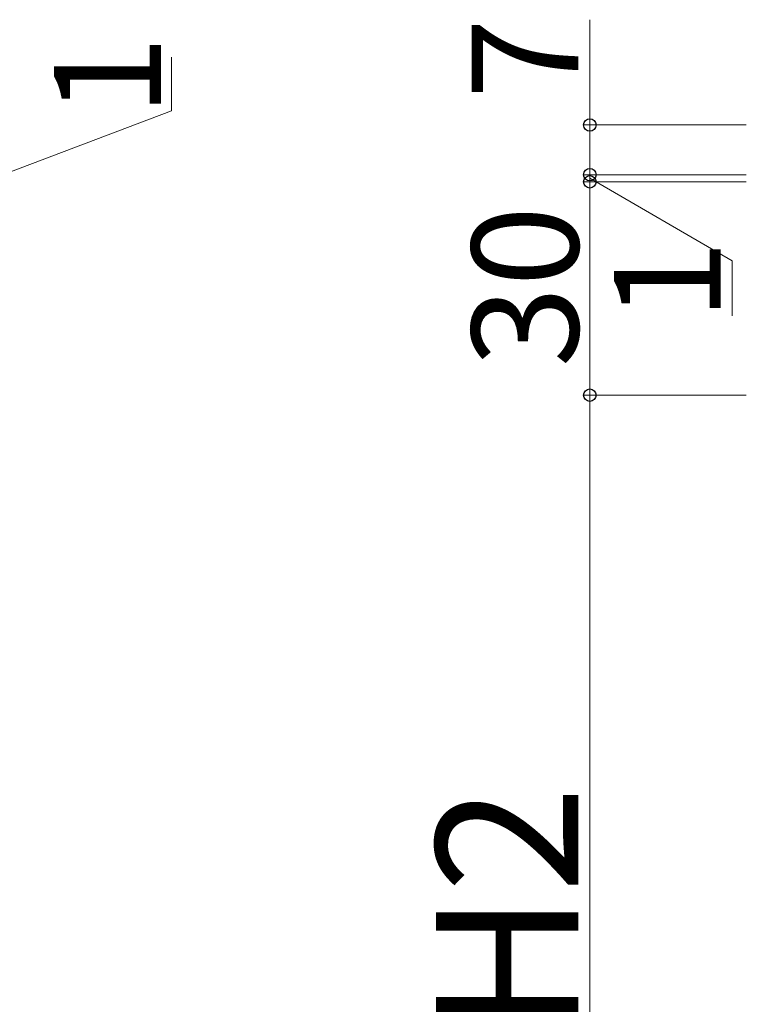
# Model space of a CAD drawing. Extents: x 0 to 1400, y 0 to 2100.
# Drawn here: x 939 to 1041, y 578 to 717 of the extents above; entities that cross this region are included whole.
import ezdxf

# ---------------------------------------------------------------- set-up
doc = ezdxf.new("R2010")
doc.units = 0
doc.layers.add('YKK_D', color=6, linetype='CONTINUOUS', lineweight=13)
doc.styles.add('text-b', font='txt')

msp = doc.modelspace()

# ---------------------------------------------------------------- linework, layer by layer
at = {"layer": 'YKK_D'}
for p, q in [((1019, 702), (1019, 716.8)), ((960.2, 704), (960.2, 711.52)), ((935.2, 694.5), (960.2, 704)), ((1041, 702), (1018, 702)), ((1019, 695), (1019, 702)), ((1019, 695), (1019, 698.5)), ((1041, 695), (1018, 695)), ((1041, 695), (1018, 695)), ((1041, 694), (1018, 694)), ((1041, 694), (1018, 694)), ((1019, 694), (1019, 695)), ((1019, 694), (1019, 695)), ((1019, 694.5), (1039, 682.88)), ((1019, 664), (1019, 694)), ((1019, 694), (1019, 690.5)), ((1039, 682.88), (1039, 675.16)), ((1041, 664), (1018, 664)), ((1041, 664), (1018, 664)), ((1019, 518), (1019, 664))]:
    msp.add_line(p, q, dxfattribs=at)
at = {"layer": 'YKK_D', "linetype": 'ByBlock', "lineweight": -2}
for centre in [(1019, 702), (1019, 695), (1019, 695), (1019, 694), (1019, 694), (1019, 664), (1019, 664)]:
    msp.add_circle(centre, 0.875, dxfattribs=at)

# ---------------------------------------------------------------- texts
at = {"layer": 'YKK_D', "style": 'text-b'}
for s, height, p in [('7', 15, (1017.4, 705.65)), ('1', 15, (958.7, 703.2)), ('30', 15, (1017.4, 667.92)), ('1', 15, (1037.4, 674.46)), ('H2', 20, (1017.4, 574.13))]:
    msp.add_text(s, height=height, rotation=90, dxfattribs=at).set_placement(p)

doc.saveas('drawing.dxf')
